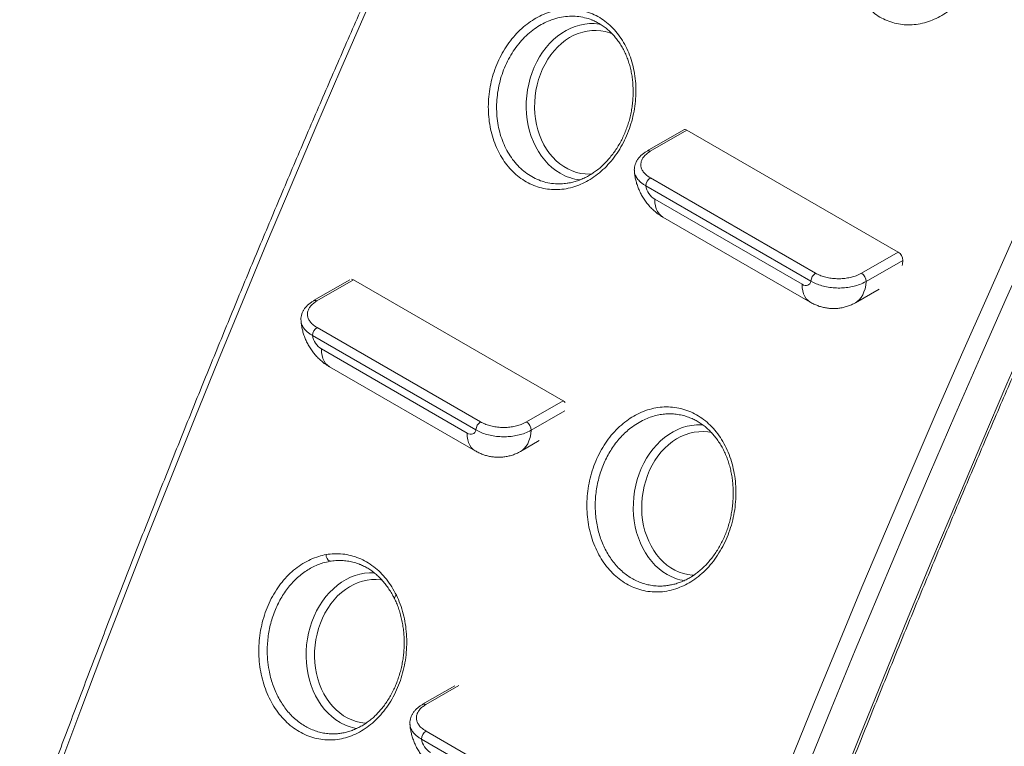
# Model space of a CAD drawing. Units: millimetres. Extents: x -19311 to 24870, y -5431 to 8544.
# Drawn here: x -6852 to -6092, y -2627 to -2066 of the extents above; entities that cross this region are included whole.
import ezdxf

# ---------------------------------------------------------------- set-up
doc = ezdxf.new("R2010")
doc.units = ezdxf.units.MM

msp = doc.modelspace()

# ---------------------------------------------------------------- linework, layer by layer
at = {"color": 7, "linetype": 'Continuous', "lineweight": 15}
for p, q in [((-6339.79, -2151.3), (-6368.08, -2167.63)), ((-6337.29, -2151.55), (-6365.58, -2167.88)), ((-6337.29, -2151.55), (-6174.24, -2245.68)), ((-6365.46, -2188.35), (-6237.99, -2261.94)), ((-6241.53, -2268.07), (-6369, -2194.48)), ((-6362.09, -2204.92), (-6248.44, -2270.53)), ((-6355.87, -2218.66), (-6242.22, -2284.26)), ((-6202.52, -2262.01), (-6174.24, -2245.68)), ((-6170.71, -2252.05), (-6198.99, -2268.37)), ((-6597.62, -2267.11), (-6625.45, -2283.17)), ((-6594.66, -2267.09), (-6622.95, -2283.42)), ((-6594.66, -2267.09), (-6432.84, -2360.51)), ((-6207.23, -2284.76), (-6188.98, -2274.23)), ((-6500.13, -2382.9), (-6626.37, -2310.02)), ((-6622.83, -2303.89), (-6496.59, -2376.77)), ((-6619.46, -2320.46), (-6507.04, -2385.36)), ((-6613.24, -2334.2), (-6500.83, -2399.09)), ((-6461.13, -2376.84), (-6432.84, -2360.51)), ((-6465.83, -2399.59), (-6451.37, -2391.24)), ((-6589.83, -2486.79), (-6590.04, -2486.7)), ((-6352.01, -2503.03), (-6351.79, -2503)), ((-6516.57, -2580.49), (-6541.32, -2594.78)), ((-6604.52, -2617.15), (-6604.29, -2617.12)), ((-6414.77, -2695.21), (-6542.24, -2621.62)), ((-6538.71, -2615.5), (-6411.23, -2689.09))]:
    msp.add_line(p, q, dxfattribs=at)
at = {"color": 8, "linetype": 'Continuous', "lineweight": 15}
for p, q in [((-6431.5, -2368.14), (-6457.6, -2383.2)), ((-6513.46, -2580.38), (-6538.82, -2595.02))]:
    msp.add_line(p, q, dxfattribs=at)
at = {"color": 8, "linetype": 'Continuous', "lineweight": 15, "flags": 128}
for points in [[(-6334.71, -2960.64), (-6326.75, -2938.87), (-6309.9, -2893.25), (-6292.82, -2847.64), (-6275.51, -2802.05), (-6257.98, -2756.47), (-6240.22, -2710.91), (-6222.24, -2665.37), (-6204.04, -2619.86), (-6185.62, -2574.38), (-6166.98, -2528.92), (-6148.12, -2483.5), (-6129.04, -2438.11), (-6109.74, -2392.75), (-6090.23, -2347.44), (-6070.51, -2302.17), (-6050.57, -2256.94), (-6030.41, -2211.75), (-6010.05, -2166.62), (-5989.47, -2121.54), (-5968.69, -2076.51), (-5947.69, -2031.53)], [(-6584.91, -2059.78), (-6604.45, -2104.54), (-6623.79, -2149.34), (-6642.9, -2194.19), (-6661.81, -2239.07), (-6680.5, -2283.98), (-6698.98, -2328.93), (-6717.25, -2373.9), (-6735.3, -2418.9), (-6753.13, -2463.93), (-6770.74, -2508.98), (-6788.13, -2554.05), (-6805.3, -2599.13), (-6822.26, -2644.23), (-6838.99, -2689.34), (-6849.96, -2719.26)], [(-6390.34, -2984.59), (-6379.37, -2954.68), (-6362.64, -2909.56), (-6345.68, -2864.46), (-6328.51, -2819.38), (-6311.12, -2774.31), (-6293.51, -2729.26), (-6275.68, -2684.24), (-6257.63, -2639.23), (-6239.36, -2594.26), (-6220.89, -2549.31), (-6202.19, -2504.4), (-6183.29, -2459.52), (-6164.17, -2414.68), (-6144.84, -2369.87), (-6125.29, -2325.11), (-6105.54, -2280.39), (-6085.59, -2235.71), (-6065.42, -2191.09), (-6045.05, -2146.51), (-6024.47, -2101.98), (-6003.69, -2057.52)], [(-5987.78, -2056.46), (-6008.79, -2101.36), (-6029.6, -2146.31), (-6050.19, -2191.31), (-6070.58, -2236.37), (-6090.75, -2281.47), (-6110.71, -2326.62), (-6130.46, -2371.82), (-6149.99, -2417.06), (-6169.31, -2462.33), (-6188.41, -2507.65), (-6207.3, -2553), (-6225.96, -2598.38), (-6244.4, -2643.79), (-6262.63, -2689.23), (-6280.63, -2734.7), (-6298.41, -2780.18), (-6315.96, -2825.69), (-6333.29, -2871.22), (-6350.4, -2916.76), (-6367.28, -2962.31), (-6375.25, -2984.04)], [(-6435.17, -2184.83), (-6438.39, -2182.78), (-6441.45, -2180.41), (-6444.35, -2177.75), (-6447.07, -2174.8), (-6449.59, -2171.59), (-6451.89, -2168.14), (-6453.97, -2164.46), (-6455.81, -2160.57), (-6457.4, -2156.5), (-6458.72, -2152.28), (-6459.78, -2147.92), (-6460.57, -2143.46), (-6461.08, -2138.92), (-6461.31, -2134.32), (-6461.26, -2129.69), (-6460.92, -2125.07), (-6460.3, -2120.47), (-6459.41, -2115.93), (-6458.25, -2111.46), (-6456.82, -2107.11), (-6455.13, -2102.88), (-6453.2, -2098.82), (-6451.03, -2094.93), (-6448.65, -2091.25), (-6446.05, -2087.8), (-6443.26, -2084.59), (-6440.3, -2081.64), (-6437.17, -2078.98), (-6433.91, -2076.62), (-6430.52, -2074.56), (-6427.03, -2072.83), (-6423.46, -2071.44), (-6419.83, -2070.38), (-6416.16, -2069.68), (-6412.47, -2069.32), (-6408.79, -2069.32), (-6405.13, -2069.68), (-6403.71, -2069.92)], [(-6394.88, -2077.16), (-6396.9, -2076.4), (-6400.29, -2075.42), (-6403.74, -2074.79), (-6407.23, -2074.51), (-6410.74, -2074.58), (-6414.26, -2075), (-6417.74, -2075.77), (-6421.19, -2076.88), (-6424.57, -2078.33), (-6427.86, -2080.1), (-6431.04, -2082.19), (-6434.09, -2084.58), (-6436.99, -2087.26), (-6439.73, -2090.21), (-6442.28, -2093.41), (-6444.63, -2096.84), (-6446.77, -2100.48), (-6448.68, -2104.31), (-6450.35, -2108.3), (-6451.77, -2112.42), (-6452.92, -2116.66), (-6453.81, -2120.98), (-6454.43, -2125.36), (-6454.77, -2129.77), (-6454.83, -2134.18), (-6454.61, -2138.56), (-6454.11, -2142.89), (-6453.34, -2147.14), (-6452.3, -2151.28), (-6450.99, -2155.28), (-6449.43, -2159.13), (-6447.62, -2162.79), (-6445.58, -2166.24), (-6443.32, -2169.47), (-6440.85, -2172.44), (-6438.19, -2175.15), (-6435.36, -2177.57), (-6432.37, -2179.69), (-6429.24, -2181.49), (-6426, -2182.97), (-6422.65, -2184.12), (-6419.23, -2184.92), (-6415.76, -2185.37), (-6412.26, -2185.48), (-6410.73, -2185.42)], [(-6362.09, -2204.92), (-6361.95, -2207.59), (-6361.55, -2210.07), (-6360.9, -2212.33), (-6359.99, -2214.34), (-6358.83, -2216.08), (-6357.46, -2217.52), (-6355.87, -2218.66), (-6355.87, -2218.66)], [(-6248.44, -2270.53), (-6248.31, -2273.19), (-6247.91, -2275.67), (-6247.25, -2277.93), (-6246.34, -2279.94), (-6245.19, -2281.68), (-6243.81, -2283.13), (-6242.23, -2284.26), (-6242.22, -2284.27)], [(-6198.99, -2268.37), (-6199.28, -2271.27), (-6199.81, -2273.99), (-6200.59, -2276.48), (-6201.61, -2278.75), (-6202.85, -2280.76), (-6204.31, -2282.49), (-6205.98, -2283.94), (-6207.23, -2284.76)], [(-6619.46, -2320.46), (-6619.32, -2323.13), (-6618.92, -2325.61), (-6618.27, -2327.87), (-6617.36, -2329.88), (-6616.2, -2331.62), (-6614.83, -2333.06), (-6613.24, -2334.2), (-6613.24, -2334.2)], [(-6352.54, -2494.6), (-6355.76, -2492.55), (-6358.82, -2490.18), (-6361.72, -2487.52), (-6364.44, -2484.57), (-6366.96, -2481.36), (-6369.26, -2477.91), (-6371.34, -2474.23), (-6373.18, -2470.34), (-6374.76, -2466.27), (-6376.09, -2462.05), (-6377.15, -2457.69), (-6377.94, -2453.23), (-6378.45, -2448.69), (-6378.68, -2444.09), (-6378.62, -2439.46), (-6378.29, -2434.84), (-6377.67, -2430.24), (-6376.78, -2425.7), (-6375.61, -2421.23), (-6374.19, -2416.88), (-6372.5, -2412.65), (-6370.57, -2408.59), (-6368.4, -2404.7), (-6366.02, -2401.02), (-6363.42, -2397.57), (-6360.63, -2394.36), (-6357.66, -2391.41), (-6354.54, -2388.75), (-6351.27, -2386.39), (-6347.89, -2384.33), (-6344.4, -2382.6), (-6340.83, -2381.21), (-6337.2, -2380.15), (-6333.53, -2379.45), (-6329.84, -2379.09), (-6326.16, -2379.09), (-6324.67, -2379.19)], [(-6507.04, -2385.36), (-6506.91, -2388.02), (-6506.51, -2390.5), (-6505.85, -2392.76), (-6504.94, -2394.77), (-6503.79, -2396.51), (-6502.41, -2397.96), (-6500.83, -2399.09), (-6500.83, -2399.09)], [(-6457.6, -2383.2), (-6457.88, -2386.1), (-6458.42, -2388.81), (-6459.2, -2391.31), (-6460.21, -2393.58), (-6461.46, -2395.59), (-6462.92, -2397.32), (-6464.58, -2398.77), (-6465.83, -2399.59)], [(-6318.14, -2385.08), (-6321.1, -2384.56), (-6324.6, -2384.28), (-6328.11, -2384.35), (-6331.62, -2384.77), (-6335.11, -2385.54), (-6338.56, -2386.65), (-6341.94, -2388.1), (-6345.23, -2389.87), (-6348.41, -2391.96), (-6351.46, -2394.35), (-6354.36, -2397.03), (-6357.1, -2399.98), (-6359.65, -2403.18), (-6362, -2406.61), (-6364.14, -2410.25), (-6366.05, -2414.08), (-6367.72, -2418.06), (-6369.13, -2422.19), (-6370.29, -2426.43), (-6371.18, -2430.75), (-6371.8, -2435.13), (-6372.14, -2439.54), (-6372.2, -2443.95), (-6371.98, -2448.33), (-6371.48, -2452.66), (-6370.71, -2456.91), (-6369.66, -2461.05), (-6368.36, -2465.05), (-6366.8, -2468.9), (-6364.99, -2472.56), (-6362.95, -2476.01), (-6360.69, -2479.23), (-6358.22, -2482.21), (-6355.56, -2484.91), (-6352.73, -2487.33), (-6349.74, -2489.45), (-6346.61, -2491.26), (-6343.36, -2492.74), (-6340.02, -2493.88), (-6336.6, -2494.69), (-6333.13, -2495.14), (-6332.03, -2495.21)], [(-6605.1, -2608.73), (-6608.32, -2606.67), (-6611.38, -2604.31), (-6614.28, -2601.64), (-6617, -2598.7), (-6619.52, -2595.49), (-6621.82, -2592.03), (-6623.9, -2588.35), (-6625.74, -2584.47), (-6627.33, -2580.4), (-6628.65, -2576.18), (-6629.71, -2571.82), (-6630.5, -2567.36), (-6631.01, -2562.81), (-6631.24, -2558.21), (-6631.19, -2553.59), (-6630.85, -2548.96), (-6630.23, -2544.37), (-6629.34, -2539.82), (-6628.18, -2535.36), (-6626.75, -2531), (-6625.06, -2526.78), (-6623.13, -2522.71), (-6620.97, -2518.83), (-6618.58, -2515.15), (-6615.98, -2511.69), (-6613.19, -2508.48), (-6610.23, -2505.54), (-6607.1, -2502.88), (-6603.84, -2500.51), (-6600.45, -2498.46), (-6596.96, -2496.73), (-6593.39, -2495.33), (-6589.76, -2494.28), (-6586.09, -2493.57), (-6582.4, -2493.22), (-6578.72, -2493.22), (-6578.65, -2493.22)], [(-6572.71, -2498.83), (-6573.67, -2498.69), (-6577.16, -2498.41), (-6580.67, -2498.48), (-6584.19, -2498.9), (-6587.68, -2499.67), (-6591.12, -2500.78), (-6594.5, -2502.22), (-6597.79, -2504), (-6600.97, -2506.09), (-6604.02, -2508.48), (-6606.92, -2511.16), (-6609.66, -2514.1), (-6612.21, -2517.3), (-6614.56, -2520.73), (-6616.7, -2524.37), (-6618.61, -2528.2), (-6620.28, -2532.19), (-6621.7, -2536.32), (-6622.85, -2540.56), (-6623.74, -2544.88), (-6624.36, -2549.26), (-6624.7, -2553.67), (-6624.76, -2558.08), (-6624.54, -2562.46), (-6624.04, -2566.79), (-6623.27, -2571.03), (-6622.23, -2575.17), (-6620.92, -2579.18), (-6619.36, -2583.02), (-6617.55, -2586.68), (-6615.51, -2590.14), (-6613.25, -2593.36), (-6610.78, -2596.33), (-6608.12, -2599.04), (-6605.29, -2601.46), (-6602.3, -2603.58), (-6599.17, -2605.39), (-6595.93, -2606.87), (-6592.58, -2608.01), (-6589.16, -2608.81), (-6585.69, -2609.27), (-6584.91, -2609.32)], [(-6563.04, -2513.1), (-6563.12, -2512.83), (-6563.08, -2512.44), (-6562.9, -2512.01), (-6562.58, -2511.54), (-6562.14, -2511.05), (-6561.58, -2510.56)]]:
    msp.add_lwpolyline(points, dxfattribs=at)
at = {"color": 7, "linetype": 'Continuous', "lineweight": 15, "flags": 128}
for points in [[(-6170.71, -2252.05), (-6170.99, -2254.95), (-6171.16, -2255.98)], [(-6248.44, -2270.53), (-6247.24, -2271.1), (-6246.08, -2271.42), (-6244.99, -2271.48), (-6243.99, -2271.28), (-6243.13, -2270.82), (-6242.42, -2270.12), (-6241.88, -2269.19), (-6241.53, -2268.07)], [(-6507.04, -2385.36), (-6505.85, -2385.93), (-6504.69, -2386.25), (-6503.59, -2386.31), (-6502.6, -2386.11), (-6501.73, -2385.65), (-6501.02, -2384.95), (-6500.48, -2384.02), (-6500.13, -2382.9)]]:
    msp.add_lwpolyline(points, dxfattribs=at)
at = {"color": 7, "linetype": 'Continuous', "lineweight": 15}
for centre, radius, start, end in [((-6338.76, -2153.58), 2.5, 54.17259, 114.51696), ((-6361.32, -2194.83), 7.68, 122.60548, 177.39452), ((-6353.57, -2191.78), 15.66, 189.93489, 237.07278), ((-6178.31, -2252.1), 7.61, 0.42935, 57.58669), ((-6233.85, -2268.42), 7.68, 122.60548, 177.39452), ((-6206.6, -2268.43), 7.61, 0.42935, 57.58669), ((-6596.35, -2269.76), 3.16, 57.78238, 86.12633), ((-6618.69, -2310.37), 7.68, 122.60548, 177.39452), ((-6610.94, -2307.32), 15.66, 189.93489, 237.07278), ((-6436.15, -2366), 6.41, 41.78823, 58.90961), ((-6492.45, -2383.25), 7.68, 122.60548, 177.39452), ((-6465.2, -2383.26), 7.61, 0.42935, 57.58669), ((-6609.97, -2479.31), 5.9, 179.11946, 239.43586), ((-6534.56, -2621.97), 7.68, 122.60548, 177.39452), ((-6526.81, -2618.92), 15.66, 189.93489, 237.07278)]:
    msp.add_arc(centre, radius, start, end, dxfattribs=at)
at = {"color": 8, "linetype": 'Continuous', "lineweight": 15}
for centre, radius, start, end in [((-6367.04, -2169.91), 2.51, 54.22488, 113.93377), ((-6415.53, -2151.11), 39.03, 239.77707, 263.87998), ((-6624.41, -2285.45), 2.51, 54.22488, 113.93377), ((-6332.81, -2460.68), 39.24, 239.81618, 260.5142), ((-6540.28, -2597.06), 2.51, 54.22488, 113.93377), ((-6585.37, -2574.79), 39.26, 239.8182, 260.19293)]:
    msp.add_arc(centre, radius, start, end, dxfattribs=at)
at = {"color": 7, "linetype": 'Continuous', "lineweight": 15}
for points, knots in [([(-6356.91, -1562.38), (-6358.52, -1565.6), (-6366.99, -1582.64), (-6382.2, -1613.54), (-6402.49, -1655.08), (-6422.59, -1696.69), (-6442.52, -1738.35), (-6462.27, -1780.06), (-6481.84, -1821.83), (-6501.23, -1863.64), (-6520.44, -1905.51), (-6539.46, -1947.41), (-6558.31, -1989.36), (-6576.97, -2031.36), (-6595.45, -2073.39), (-6613.74, -2115.46), (-6631.85, -2157.56), (-6649.77, -2199.7), (-6667.5, -2241.87), (-6685.04, -2284.07), (-6702.4, -2326.3), (-6719.56, -2368.55), (-6736.53, -2410.83), (-6753.31, -2453.13), (-6769.9, -2495.45), (-6786.3, -2537.79), (-6802.5, -2580.14), (-6818.51, -2622.51), (-6834.31, -2664.9), (-6845.59, -2695.42), (-6851.55, -2711.83), (-6852.38, -2714.1)], [0, 0, 0, 0, 0.008523, 0.045027, 0.081531, 0.118034, 0.154538, 0.191042, 0.227546, 0.26405, 0.300554, 0.337058, 0.373562, 0.410066, 0.44657, 0.483074, 0.519578, 0.556082, 0.592587, 0.629091, 0.665595, 0.7021, 0.738604, 0.775109, 0.811613, 0.848118, 0.884622, 0.921127, 0.957632, 0.994137, 1, 1, 1, 1]), ([(-6331.32, -2957.09), (-6330.46, -2954.72), (-6324.47, -2938.22), (-6313.16, -2907.6), (-6297.38, -2865.22), (-6281.39, -2822.86), (-6265.21, -2780.5), (-6248.84, -2738.17), (-6232.27, -2695.85), (-6215.5, -2653.55), (-6198.55, -2611.27), (-6181.41, -2569.02), (-6164.07, -2526.79), (-6146.55, -2484.59), (-6128.84, -2442.42), (-6110.94, -2400.27), (-6092.85, -2358.17), (-6074.58, -2316.1), (-6056.12, -2274.06), (-6037.48, -2232.06), (-6018.65, -2190.11), (-5999.64, -2148.2), (-5980.45, -2106.33), (-5961.08, -2064.51), (-5941.53, -2022.74), (-5921.8, -1981.02), (-5901.83, -1939.18), (-5888.33, -1911.29), (-5881.54, -1897.26)], [0, 0, 0, 0, 0.006658, 0.046372, 0.086086, 0.125801, 0.165515, 0.20523, 0.244945, 0.284659, 0.324374, 0.364089, 0.403804, 0.443519, 0.483234, 0.522949, 0.562664, 0.602379, 0.642094, 0.68181, 0.721525, 0.76124, 0.800955, 0.840671, 0.880386, 0.920102, 0.959817, 1, 1, 1, 1]), ([(-6152.36, -2068.19), (-6154.47, -2068.74), (-6158.62, -2069.82), (-6164.88, -2070.36), (-6171.02, -2070.11), (-6177.02, -2069.02), (-6182.8, -2067.09), (-6188.29, -2064.38), (-6193.43, -2060.91), (-6198.14, -2056.7), (-6202.38, -2051.84), (-6206.09, -2046.38), (-6209.21, -2040.38), (-6211.72, -2033.92), (-6213.58, -2027.08), (-6214.76, -2019.94), (-6215.26, -2012.6), (-6215.06, -2005.14), (-6214.16, -1997.66), (-6212.57, -1990.25), (-6210.32, -1983), (-6207.41, -1976.02), (-6203.89, -1969.37), (-6199.82, -1963.16), (-6195.23, -1957.46), (-6190.18, -1952.35), (-6184.84, -1947.96), (-6179.3, -1944.33), (-6173.55, -1941.39), (-6167.53, -1939.17), (-6161.32, -1937.71), (-6155.09, -1937.07), (-6148.92, -1937.3), (-6142.89, -1938.35), (-6137.08, -1940.21), (-6131.57, -1942.89), (-6126.43, -1946.32), (-6121.7, -1950.46), (-6117.47, -1955.28), (-6113.77, -1960.69), (-6110.64, -1966.63), (-6108.14, -1973.05), (-6106.29, -1979.85), (-6105.09, -1986.96), (-6104.6, -1994.28), (-6104.79, -2001.73), (-6105.66, -2009.22), (-6107.24, -2016.64), (-6109.47, -2023.91), (-6112.33, -2030.93), (-6115.81, -2037.61), (-6119.85, -2043.86), (-6124.38, -2049.61), (-6129.38, -2054.76), (-6134.75, -2059.27), (-6140.42, -2063.05), (-6146.31, -2066.12), (-6150.35, -2067.5), (-6152.36, -2068.19)], [0, 0, 0, 0, 0.018328, 0.036183, 0.054095, 0.07195, 0.089756, 0.107618, 0.125424, 0.14321, 0.161052, 0.178837, 0.196636, 0.214491, 0.232289, 0.25013, 0.268027, 0.285868, 0.303769, 0.321727, 0.339629, 0.357588, 0.375605, 0.393565, 0.411554, 0.429601, 0.44759, 0.464609, 0.481629, 0.499465, 0.517358, 0.535194, 0.55303, 0.570923, 0.588758, 0.606533, 0.624364, 0.642139, 0.659892, 0.677701, 0.695454, 0.713248, 0.731099, 0.748894, 0.766771, 0.784704, 0.802581, 0.820536, 0.838547, 0.856502, 0.874493, 0.892541, 0.910532, 0.928506, 0.946537, 0.964511, 0.982255, 1, 1, 1, 1]), ([(-6423.76, -2195.04), (-6426.03, -2195.68), (-6430.4, -2196.91), (-6436.96, -2197.55), (-6443.31, -2197.36), (-6449.55, -2196.29), (-6455.58, -2194.33), (-6461.35, -2191.54), (-6466.76, -2187.96), (-6471.76, -2183.59), (-6476.28, -2178.53), (-6480.27, -2172.84), (-6483.66, -2166.56), (-6486.43, -2159.8), (-6488.54, -2152.64), (-6489.94, -2145.15), (-6490.64, -2137.46), (-6490.62, -2129.63), (-6489.86, -2121.79), (-6488.4, -2114.01), (-6486.25, -2106.41), (-6483.41, -2099.08), (-6479.95, -2092.11), (-6475.9, -2085.58), (-6471.3, -2079.6), (-6466.22, -2074.22), (-6460.84, -2069.6), (-6455.25, -2065.77), (-6449.41, -2062.65), (-6443.26, -2060.25), (-6436.86, -2058.66), (-6430.43, -2057.92), (-6424.03, -2058.08), (-6417.76, -2059.11), (-6411.69, -2061), (-6405.91, -2063.75), (-6400.48, -2067.29), (-6395.47, -2071.59), (-6390.95, -2076.6), (-6386.97, -2082.25), (-6383.57, -2088.47), (-6380.82, -2095.2), (-6378.72, -2102.32), (-6377.31, -2109.77), (-6376.62, -2117.46), (-6376.64, -2125.27), (-6377.37, -2133.12), (-6378.82, -2140.9), (-6380.95, -2148.52), (-6383.74, -2155.88), (-6387.17, -2162.88), (-6391.17, -2169.44), (-6395.7, -2175.48), (-6400.72, -2180.9), (-6406.15, -2185.66), (-6411.85, -2189.63), (-6417.74, -2192.84), (-6421.75, -2194.3), (-6423.76, -2195.04)], [0, 0, 0, 0, 0.019223, 0.037089, 0.055012, 0.072877, 0.090735, 0.108649, 0.126507, 0.144363, 0.162277, 0.180133, 0.197993, 0.215911, 0.233771, 0.25164, 0.269566, 0.287435, 0.305317, 0.323257, 0.341139, 0.359038, 0.376993, 0.394892, 0.412803, 0.43077, 0.448681, 0.465529, 0.482376, 0.500244, 0.518169, 0.536037, 0.553902, 0.571825, 0.58969, 0.607533, 0.625434, 0.643277, 0.661112, 0.679004, 0.69684, 0.714693, 0.732602, 0.750456, 0.76834, 0.786281, 0.804165, 0.822074, 0.84004, 0.857949, 0.875865, 0.893837, 0.911752, 0.929654, 0.947614, 0.965516, 0.982758, 1, 1, 1, 1]), ([(-6410.63, -2066.48), (-6410.58, -2066.5), (-6409.43, -2066.89), (-6407.25, -2067.95), (-6404.12, -2069.67), (-6401.12, -2071.71), (-6398.24, -2074.02), (-6395.49, -2076.6), (-6392.91, -2079.44), (-6390.5, -2082.52), (-6388.29, -2085.81), (-6386.29, -2089.3), (-6384.52, -2092.96), (-6382.98, -2096.77), (-6381.69, -2100.7), (-6380.63, -2104.75), (-6379.81, -2108.92), (-6379.22, -2113.23), (-6378.87, -2117.65), (-6378.77, -2122.15), (-6378.91, -2126.7), (-6379.3, -2131.25), (-6379.94, -2135.77), (-6380.82, -2140.23), (-6381.94, -2144.58), (-6383.28, -2148.82), (-6384.84, -2152.95), (-6386.63, -2156.97), (-6388.64, -2160.9), (-6390.86, -2164.69), (-6393.28, -2168.33), (-6395.88, -2171.78), (-6398.65, -2175.03), (-6401.57, -2178.04), (-6404.61, -2180.81), (-6407.69, -2183.25), (-6410.06, -2184.89), (-6411.37, -2185.7), (-6411.65, -2185.88)], [0, 0, 0, 0, 0.001137, 0.03063, 0.059908, 0.089321, 0.118875, 0.148527, 0.178229, 0.207912, 0.237511, 0.266966, 0.296223, 0.325239, 0.353982, 0.382442, 0.411104, 0.440102, 0.469375, 0.498845, 0.52842, 0.557988, 0.58743, 0.616653, 0.645585, 0.674179, 0.702613, 0.731327, 0.76029, 0.789457, 0.818774, 0.848178, 0.877601, 0.906968, 0.936228, 0.965348, 0.992567, 1, 1, 1, 1]), ([(-6368.04, -2167.66), (-6368.72, -2168.07), (-6370.17, -2168.95), (-6372.12, -2170.52), (-6373.92, -2172.29), (-6375.37, -2174.15), (-6376.46, -2176.03), (-6377.27, -2177.96), (-6377.76, -2179.98), (-6377.94, -2181.68), (-6377.85, -2182.65), (-6377.82, -2182.93)], [0, 0, 0, 0, 0.114055, 0.244168, 0.374708, 0.503744, 0.616326, 0.724917, 0.841756, 0.954421, 1, 1, 1, 1]), ([(-6365.58, -2167.88), (-6366.51, -2168.47), (-6368.38, -2169.67), (-6370.5, -2171.77), (-6372.01, -2174.04), (-6372.85, -2176.43), (-6372.96, -2178.87), (-6372.39, -2181.29), (-6371.09, -2183.61), (-6368.95, -2186.07), (-6366.74, -2187.52), (-6365.46, -2188.35)], [0, 0, 0, 0, 0.105985, 0.211969, 0.31879, 0.425611, 0.532473, 0.639337, 0.746328, 0.853324, 1, 1, 1, 1]), ([(-6411.65, -2185.88), (-6412.21, -2186.21), (-6413.86, -2187.2), (-6416.66, -2188.63), (-6420.09, -2190.09), (-6423.6, -2191.25), (-6426.83, -2192.08), (-6428.89, -2192.38), (-6429.76, -2192.51)], [0, 0, 0, 0, 0.0956538, 0.284012, 0.473623, 0.6651507, 0.8584089, 1, 1, 1, 1]), ([(-6377.84, -2183.02), (-6377.79, -2183.72), (-6377.67, -2185.56), (-6377.17, -2188.51), (-6376.37, -2191.87), (-6375.28, -2195.22), (-6373.91, -2198.51), (-6372.28, -2201.73), (-6370.4, -2204.85), (-6368.25, -2207.84), (-6365.84, -2210.68), (-6363.27, -2213.25), (-6360.58, -2215.53), (-6358.13, -2217.3), (-6356.52, -2218.27), (-6355.87, -2218.66)], [0, 0, 0, 0, 0.049011, 0.127411, 0.20697, 0.287725, 0.36932, 0.451595, 0.534638, 0.61867, 0.703919, 0.790575, 0.869411, 0.947424, 1, 1, 1, 1]), ([(-6237.99, -2261.94), (-6236.92, -2262.5), (-6234.78, -2263.62), (-6231.02, -2264.88), (-6226.96, -2265.76), (-6222.73, -2266.23), (-6218.45, -2266.26), (-6214.26, -2265.89), (-6210.26, -2265.11), (-6206.19, -2263.89), (-6203.83, -2262.68), (-6202.52, -2262.01)], [0, 0, 0, 0, 0.109684, 0.21935, 0.329109, 0.438864, 0.546125, 0.653386, 0.760326, 0.867265, 1, 1, 1, 1]), ([(-6198.99, -2268.37), (-6200.56, -2269.18), (-6203.38, -2270.62), (-6208.25, -2272.09), (-6213.03, -2273.02), (-6218.08, -2273.46), (-6223.18, -2273.4), (-6228.29, -2272.83), (-6233.13, -2271.75), (-6237.67, -2270.2), (-6240.23, -2268.78), (-6241.53, -2268.07)], [0, 0, 0, 0, 0.1328301, 0.2383173, 0.3468685, 0.4526544, 0.5615264, 0.6696662, 0.7810944, 0.8889447, 1, 1, 1, 1]), ([(-6625.41, -2283.2), (-6626.09, -2283.61), (-6627.54, -2284.5), (-6629.49, -2286.06), (-6631.29, -2287.83), (-6632.74, -2289.69), (-6633.83, -2291.57), (-6634.64, -2293.5), (-6635.13, -2295.52), (-6635.31, -2297.23), (-6635.22, -2298.19), (-6635.19, -2298.47)], [0, 0, 0, 0, 0.114055, 0.2441681, 0.3747082, 0.5037436, 0.6163255, 0.7249172, 0.8417559, 0.9544214, 1, 1, 1, 1]), ([(-6622.95, -2283.42), (-6623.88, -2284.02), (-6625.75, -2285.21), (-6627.87, -2287.31), (-6629.38, -2289.58), (-6630.22, -2291.97), (-6630.33, -2294.41), (-6629.76, -2296.83), (-6628.46, -2299.15), (-6626.32, -2301.61), (-6624.11, -2303.06), (-6622.83, -2303.89)], [0, 0, 0, 0, 0.105985, 0.211969, 0.31879, 0.425611, 0.532473, 0.639337, 0.746328, 0.853324, 1, 1, 1, 1]), ([(-6242.22, -2284.26), (-6241.26, -2284.79), (-6239.36, -2285.83), (-6236.36, -2287.07), (-6233.32, -2288.05), (-6230.23, -2288.74), (-6227.11, -2289.16), (-6224, -2289.29), (-6220.78, -2289.14), (-6217.51, -2288.67), (-6214.21, -2287.85), (-6211.07, -2286.7), (-6208.74, -2285.65), (-6207.53, -2284.9), (-6207.25, -2284.73)], [0, 0, 0, 0, 0.089697, 0.17815, 0.265432, 0.351744, 0.43728, 0.522214, 0.606691, 0.700172, 0.792469, 0.883404, 0.97311, 1, 1, 1, 1]), ([(-6635.21, -2298.56), (-6635.16, -2299.27), (-6635.04, -2301.1), (-6634.54, -2304.05), (-6633.74, -2307.41), (-6632.65, -2310.76), (-6631.28, -2314.05), (-6629.66, -2317.27), (-6627.77, -2320.39), (-6625.62, -2323.38), (-6623.21, -2326.22), (-6620.64, -2328.8), (-6617.95, -2331.07), (-6615.5, -2332.84), (-6613.89, -2333.81), (-6613.24, -2334.2)], [0, 0, 0, 0, 0.049011, 0.127411, 0.20697, 0.287725, 0.36932, 0.451595, 0.534638, 0.61867, 0.703919, 0.790575, 0.869411, 0.947424, 1, 1, 1, 1]), ([(-6345.8, -2505.6), (-6348.16, -2506.28), (-6352.63, -2507.55), (-6359.34, -2508.18), (-6365.77, -2507.95), (-6372.09, -2506.82), (-6378.22, -2504.78), (-6384.09, -2501.89), (-6389.63, -2498.18), (-6394.75, -2493.67), (-6399.4, -2488.45), (-6403.52, -2482.58), (-6407.04, -2476.11), (-6409.94, -2469.16), (-6412.17, -2461.79), (-6413.69, -2454.1), (-6414.5, -2446.19), (-6414.59, -2438.17), (-6413.92, -2430.12), (-6412.55, -2422.17), (-6410.47, -2414.39), (-6407.7, -2406.9), (-6404.3, -2399.78), (-6400.29, -2393.12), (-6395.73, -2387.03), (-6390.67, -2381.55), (-6385.31, -2376.86), (-6379.73, -2372.99), (-6373.89, -2369.83), (-6367.71, -2367.41), (-6361.26, -2365.8), (-6354.76, -2365.07), (-6348.28, -2365.27), (-6341.93, -2366.36), (-6335.76, -2368.33), (-6329.86, -2371.18), (-6324.32, -2374.85), (-6319.18, -2379.28), (-6314.53, -2384.46), (-6310.42, -2390.29), (-6306.89, -2396.7), (-6304.01, -2403.63), (-6301.79, -2410.97), (-6300.26, -2418.62), (-6299.46, -2426.52), (-6299.38, -2434.53), (-6300.02, -2442.57), (-6301.38, -2450.54), (-6303.44, -2458.33), (-6306.16, -2465.85), (-6309.53, -2473), (-6313.48, -2479.68), (-6317.98, -2485.83), (-6322.97, -2491.35), (-6328.39, -2496.18), (-6334.05, -2500.18), (-6339.87, -2503.4), (-6343.82, -2504.87), (-6345.8, -2505.6)], [0, 0, 0, 0, 0.019882, 0.037755, 0.055685, 0.073558, 0.091441, 0.109381, 0.127264, 0.145154, 0.163101, 0.180991, 0.198882, 0.216829, 0.23472, 0.252605, 0.270546, 0.288431, 0.306307, 0.32424, 0.342115, 0.359985, 0.377912, 0.395782, 0.413652, 0.431579, 0.449449, 0.4662, 0.482951, 0.500834, 0.518774, 0.536657, 0.554537, 0.572473, 0.590353, 0.608232, 0.626169, 0.644049, 0.661931, 0.679869, 0.697751, 0.715636, 0.733578, 0.751464, 0.769351, 0.787295, 0.805182, 0.823065, 0.841005, 0.858888, 0.876762, 0.894694, 0.912568, 0.930435, 0.948358, 0.966225, 0.983112, 1, 1, 1, 1]), ([(-6496.59, -2376.77), (-6495.52, -2377.33), (-6493.39, -2378.45), (-6489.62, -2379.71), (-6485.56, -2380.59), (-6481.33, -2381.05), (-6477.06, -2381.09), (-6472.86, -2380.72), (-6468.86, -2379.94), (-6464.79, -2378.72), (-6462.43, -2377.51), (-6461.13, -2376.84)], [0, 0, 0, 0, 0.109684, 0.21935, 0.329109, 0.438864, 0.546125, 0.653386, 0.760326, 0.867265, 1, 1, 1, 1]), ([(-6335.11, -2373.51), (-6334.51, -2373.73), (-6332.79, -2374.38), (-6330.07, -2375.77), (-6326.96, -2377.64), (-6323.96, -2379.82), (-6321.07, -2382.27), (-6318.33, -2384.99), (-6315.75, -2387.96), (-6313.35, -2391.16), (-6311.14, -2394.58), (-6309.14, -2398.18), (-6307.36, -2401.94), (-6305.82, -2405.85), (-6304.52, -2409.88), (-6303.45, -2414.02), (-6302.61, -2418.3), (-6302, -2422.7), (-6301.62, -2427.2), (-6301.49, -2431.78), (-6301.61, -2436.4), (-6301.96, -2441.02), (-6302.57, -2445.6), (-6303.41, -2450.1), (-6304.48, -2454.51), (-6305.78, -2458.78), (-6307.3, -2462.95), (-6309.04, -2467.02), (-6311.01, -2470.98), (-6313.18, -2474.81), (-6315.55, -2478.48), (-6318.11, -2481.96), (-6320.83, -2485.24), (-6323.7, -2488.28), (-6326.69, -2491.07), (-6329.8, -2493.59), (-6332.2, -2495.29), (-6333.57, -2496.14), (-6333.84, -2496.32)], [0, 0, 0, 0, 0.015803, 0.044695, 0.073534, 0.102523, 0.131628, 0.160812, 0.190027, 0.219206, 0.24829, 0.277223, 0.305957, 0.334454, 0.362688, 0.390725, 0.419, 0.447593, 0.476439, 0.505458, 0.53456, 0.56363, 0.592559, 0.621261, 0.649669, 0.677746, 0.705683, 0.733929, 0.762416, 0.791104, 0.81994, 0.848863, 0.877811, 0.906709, 0.935511, 0.964182, 0.992709, 1, 1, 1, 1]), ([(-6457.6, -2383.2), (-6459.17, -2384.01), (-6461.98, -2385.45), (-6466.85, -2386.92), (-6471.64, -2387.84), (-6476.69, -2388.29), (-6481.79, -2388.23), (-6486.89, -2387.66), (-6491.73, -2386.58), (-6496.27, -2385.03), (-6498.83, -2383.61), (-6500.13, -2382.9)], [0, 0, 0, 0, 0.13283, 0.238317, 0.346868, 0.452654, 0.561526, 0.669666, 0.781094, 0.888945, 1, 1, 1, 1]), ([(-6500.83, -2399.09), (-6499.87, -2399.62), (-6497.96, -2400.66), (-6494.96, -2401.9), (-6491.92, -2402.87), (-6488.83, -2403.57), (-6485.72, -2403.99), (-6482.6, -2404.12), (-6479.39, -2403.97), (-6476.11, -2403.5), (-6472.81, -2402.68), (-6469.67, -2401.53), (-6467.35, -2400.48), (-6466.13, -2399.73), (-6465.85, -2399.56)], [0, 0, 0, 0, 0.089697, 0.17815, 0.265432, 0.351744, 0.43728, 0.522214, 0.606691, 0.700172, 0.792469, 0.883404, 0.97311, 1, 1, 1, 1]), ([(-6561.58, -2510.56), (-6560.55, -2512.85), (-6558.49, -2517.44), (-6556.22, -2524.86), (-6554.58, -2532.57), (-6553.67, -2540.52), (-6553.47, -2548.59), (-6553.99, -2556.68), (-6555.23, -2564.7), (-6557.16, -2572.53), (-6559.75, -2580.08), (-6562.99, -2587.26), (-6566.82, -2593.97), (-6571.19, -2600.14), (-6576.07, -2605.66), (-6581.38, -2610.5), (-6587.05, -2614.59), (-6593.02, -2617.86), (-6599.21, -2620.28), (-6605.55, -2621.83), (-6611.95, -2622.46), (-6618.34, -2622.19), (-6624.64, -2621.02), (-6630.77, -2618.94), (-6636.64, -2616), (-6642.2, -2612.24), (-6647.35, -2607.68), (-6652.05, -2602.41), (-6656.23, -2596.48), (-6659.83, -2589.95), (-6662.81, -2582.94), (-6665.14, -2575.51), (-6666.76, -2567.76), (-6667.68, -2559.8), (-6667.88, -2551.72), (-6667.34, -2543.62), (-6666.09, -2535.61), (-6664.15, -2527.79), (-6661.5, -2520.26), (-6658.22, -2513.11), (-6654.34, -2506.42), (-6649.9, -2500.31), (-6644.96, -2494.82), (-6639.59, -2490.03), (-6633.84, -2486.01), (-6627.8, -2482.8), (-6621.79, -2480.48), (-6617.77, -2479.62), (-6615.87, -2479.22)], [0, 0, 0, 0, 0.0217718, 0.043613, 0.0653848, 0.0871623, 0.1090093, 0.1307868, 0.1525526, 0.1743877, 0.1961535, 0.2179082, 0.2397322, 0.261487, 0.28324, 0.3050622, 0.3268152, 0.3485756, 0.3704053, 0.3921657, 0.4139377, 0.4357791, 0.4575511, 0.4793337, 0.5011858, 0.5229683, 0.5447576, 0.5666165, 0.5884059, 0.6101967, 0.6320572, 0.6538481, 0.6756338, 0.6974891, 0.7192748, 0.7410488, 0.7628923, 0.7846663, 0.8064265, 0.8282561, 0.8500163, 0.8717681, 0.8935891, 0.9153409, 0.9370947, 0.9589178, 0.9806716, 1, 1, 1, 1]), ([(-6615.87, -2479.22), (-6613.73, -2478.93), (-6609.43, -2478.36), (-6602.99, -2478.64), (-6596.66, -2479.75), (-6590.5, -2481.8), (-6584.61, -2484.7), (-6579.04, -2488.42), (-6573.88, -2492.94), (-6569.2, -2498.19), (-6565.01, -2504.03), (-6562.72, -2508.39), (-6561.58, -2510.56)], [0, 0, 0, 0, 0.100021, 0.200361, 0.300382, 0.400392, 0.50072, 0.600729, 0.700773, 0.801137, 0.901181, 1, 1, 1, 1]), ([(-6589.83, -2486.79), (-6589.66, -2486.85), (-6588.36, -2487.31), (-6586.03, -2488.44), (-6582.88, -2490.2), (-6579.87, -2492.27), (-6576.98, -2494.6), (-6574.21, -2497.22), (-6571.57, -2500.1), (-6569.07, -2503.23), (-6566.75, -2506.61), (-6564.75, -2509.92), (-6563.62, -2512.18), (-6563.12, -2513.17)], [0, 0, 0, 0, 0.015403, 0.116897, 0.21729, 0.316398, 0.41562, 0.515605, 0.616268, 0.71748, 0.819066, 0.920819, 1, 1, 1, 1]), ([(-6333.84, -2496.32), (-6334.39, -2496.65), (-6336.03, -2497.64), (-6338.81, -2499.08), (-6342.22, -2500.54), (-6345.71, -2501.71), (-6348.98, -2502.55), (-6351.08, -2502.86), (-6352, -2503)], [0, 0, 0, 0, 0.094797, 0.281702, 0.469876, 0.659994, 0.851872, 1, 1, 1, 1]), ([(-6563.06, -2513.11), (-6562.52, -2514.27), (-6561.38, -2516.7), (-6559.91, -2520.6), (-6558.6, -2524.76), (-6557.5, -2529.07), (-6556.64, -2533.49), (-6556.02, -2538), (-6555.64, -2542.56), (-6555.5, -2547.14), (-6555.62, -2551.72), (-6555.97, -2556.26), (-6556.57, -2560.74), (-6557.41, -2565.17), (-6558.48, -2569.55), (-6559.78, -2573.87), (-6561.31, -2578.11), (-6563.06, -2582.24), (-6565.02, -2586.23), (-6567.17, -2590.05), (-6569.5, -2593.67), (-6572, -2597.08), (-6574.64, -2600.24), (-6577.4, -2603.15), (-6580.29, -2605.79), (-6583.31, -2608.19), (-6586.46, -2610.35), (-6589.75, -2612.26), (-6593.14, -2613.9), (-6596.61, -2615.26), (-6600.13, -2616.3), (-6602.78, -2616.92), (-6604.24, -2617.09), (-6604.52, -2617.12)], [0, 0, 0, 0, 0.030202, 0.063164, 0.09635, 0.129703, 0.163156, 0.196631, 0.230036, 0.263308, 0.296393, 0.329259, 0.361824, 0.394245, 0.426933, 0.45987, 0.493012, 0.526302, 0.559669, 0.593026, 0.626286, 0.659381, 0.692258, 0.724876, 0.757127, 0.789691, 0.822709, 0.856124, 0.88986, 0.923827, 0.957927, 0.992052, 1, 1, 1, 1]), ([(-6541.28, -2594.81), (-6541.96, -2595.22), (-6543.41, -2596.1), (-6545.36, -2597.66), (-6547.16, -2599.44), (-6548.61, -2601.29), (-6549.7, -2603.18), (-6550.51, -2605.11), (-6551, -2607.13), (-6551.18, -2608.83), (-6551.09, -2609.8), (-6551.06, -2610.08)], [0, 0, 0, 0, 0.114055, 0.244168, 0.374708, 0.503744, 0.616326, 0.724917, 0.841756, 0.954421, 1, 1, 1, 1]), ([(-6538.82, -2595.02), (-6539.75, -2595.62), (-6541.63, -2596.81), (-6543.74, -2598.91), (-6545.25, -2601.18), (-6546.09, -2603.57), (-6546.2, -2606.01), (-6545.63, -2608.43), (-6544.33, -2610.75), (-6542.2, -2613.21), (-6539.98, -2614.66), (-6538.71, -2615.5)], [0, 0, 0, 0, 0.105985, 0.211969, 0.31879, 0.425611, 0.532473, 0.639337, 0.746328, 0.853324, 1, 1, 1, 1]), ([(-6551.08, -2610.16), (-6551.03, -2610.87), (-6550.91, -2612.7), (-6550.41, -2615.65), (-6549.61, -2619.02), (-6548.52, -2622.36), (-6547.15, -2625.66), (-6545.53, -2628.87), (-6543.64, -2631.99), (-6541.49, -2634.98), (-6539.08, -2637.83), (-6536.51, -2640.4), (-6533.82, -2642.67), (-6531.37, -2644.44), (-6529.76, -2645.41), (-6529.11, -2645.8)], [0, 0, 0, 0, 0.049011, 0.127411, 0.20697, 0.287725, 0.36932, 0.451595, 0.534638, 0.61867, 0.703919, 0.790575, 0.869411, 0.947424, 1, 1, 1, 1])]:
    msp.add_open_spline(points, degree=3, knots=knots, dxfattribs=at)
at = {"color": 8, "linetype": 'Continuous', "lineweight": 15}
for points, knots in [([(-6410.62, -2066.48), (-6410.63, -2066.47), (-6412.43, -2065.62), (-6416.28, -2064.63), (-6422.08, -2063.59), (-6428.04, -2063.46), (-6434.03, -2064.13), (-6439.98, -2065.61), (-6445.71, -2067.83), (-6451.15, -2070.72), (-6456.37, -2074.27), (-6461.39, -2078.55), (-6466.13, -2083.54), (-6470.42, -2089.09), (-6474.21, -2095.15), (-6477.45, -2101.62), (-6480.11, -2108.42), (-6482.13, -2115.48), (-6483.51, -2122.7), (-6484.23, -2129.99), (-6484.27, -2137.26), (-6483.63, -2144.42), (-6482.35, -2151.37), (-6480.4, -2158.03), (-6477.83, -2164.32), (-6474.69, -2170.15), (-6470.98, -2175.45), (-6466.78, -2180.15), (-6462.14, -2184.21), (-6457.1, -2187.55), (-6451.74, -2190.14), (-6446.12, -2191.97), (-6440.32, -2192.94), (-6434.84, -2193.19), (-6431.31, -2192.73), (-6429.77, -2192.52)], [0, 0, 0, 0, 0.000223, 0.031731, 0.063341, 0.094849, 0.126363, 0.157978, 0.189492, 0.219208, 0.248923, 0.280516, 0.31221, 0.343804, 0.37538, 0.407058, 0.438634, 0.47019, 0.501846, 0.533401, 0.564942, 0.596584, 0.628125, 0.659661, 0.691297, 0.722833, 0.754369, 0.786005, 0.81754, 0.84908, 0.88072, 0.912259, 0.943809, 0.97546, 1, 1, 1, 1]), ([(-6369, -2194.48), (-6369.78, -2194.02), (-6371.36, -2193.11), (-6373.64, -2191.27), (-6375.75, -2188.98), (-6377.21, -2186.23), (-6377.89, -2184.2), (-6377.82, -2183.13), (-6377.81, -2183.02)], [0, 0, 0, 0, 0.152091, 0.306164, 0.526586, 0.75333, 0.973604, 1, 1, 1, 1]), ([(-6626.37, -2310.02), (-6627.15, -2309.56), (-6628.73, -2308.65), (-6631.01, -2306.82), (-6633.12, -2304.53), (-6634.58, -2301.77), (-6635.26, -2299.74), (-6635.19, -2298.67), (-6635.18, -2298.56)], [0, 0, 0, 0, 0.152091, 0.306164, 0.526586, 0.75333, 0.973604, 1, 1, 1, 1]), ([(-6335.11, -2373.49), (-6336.36, -2373.03), (-6339.03, -2372.06), (-6343.25, -2371.13), (-6347.75, -2370.58), (-6352.28, -2370.52), (-6356.82, -2370.93), (-6361.32, -2371.81), (-6365.82, -2373.15), (-6370.59, -2375.11), (-6375.59, -2377.8), (-6380.32, -2381.07), (-6384.49, -2384.59), (-6388.12, -2388.2), (-6391.56, -2392.21), (-6394.7, -2396.51), (-6397.56, -2401.1), (-6400.1, -2405.91), (-6402.33, -2411), (-6404.21, -2416.26), (-6405.74, -2421.66), (-6406.89, -2427.13), (-6407.68, -2432.75), (-6408.08, -2438.36), (-6408.1, -2443.94), (-6407.74, -2449.47), (-6406.99, -2454.97), (-6405.87, -2460.33), (-6404.38, -2465.48), (-6402.56, -2470.43), (-6400.36, -2475.2), (-6397.84, -2479.67), (-6395.03, -2483.82), (-6391.95, -2487.62), (-6388.56, -2491.11), (-6384.93, -2494.2), (-6381.12, -2496.86), (-6377.13, -2499.09), (-6372.94, -2500.91), (-6368.62, -2502.26), (-6364.23, -2503.14), (-6359.8, -2503.54), (-6355.7, -2503.54), (-6353.1, -2503.18), (-6352.01, -2503.03)], [0, 0, 0, 0, 0.020923, 0.044668, 0.068413, 0.092589, 0.115919, 0.139667, 0.163414, 0.187593, 0.217049, 0.246835, 0.270144, 0.293869, 0.317595, 0.341751, 0.36506, 0.388785, 0.412511, 0.436668, 0.459987, 0.483723, 0.507459, 0.531628, 0.554964, 0.578462, 0.602471, 0.626658, 0.650008, 0.67352, 0.697545, 0.721747, 0.745101, 0.768618, 0.792647, 0.816852, 0.840199, 0.863708, 0.887728, 0.911925, 0.935256, 0.95875, 0.982753, 1, 1, 1, 1]), ([(-6612.97, -2484.39), (-6614.74, -2484.77), (-6617.97, -2485.45), (-6622.58, -2487.13), (-6626.84, -2489.12), (-6631, -2491.59), (-6634.99, -2494.47), (-6638.77, -2497.74), (-6642.32, -2501.36), (-6645.66, -2505.37), (-6648.72, -2509.7), (-6651.48, -2514.31), (-6653.92, -2519.15), (-6656.06, -2524.26), (-6657.84, -2529.56), (-6659.27, -2534.99), (-6660.32, -2540.5), (-6661.01, -2546.14), (-6661.37, -2552.73), (-6661.14, -2560.26), (-6660.16, -2567.65), (-6658.76, -2573.94), (-6657.2, -2579.15), (-6655.3, -2584.14), (-6653.04, -2588.94), (-6650.47, -2593.45), (-6647.61, -2597.64), (-6644.48, -2601.49), (-6641.06, -2605.01), (-6637.42, -2608.13), (-6633.58, -2610.83), (-6629.58, -2613.09), (-6625.39, -2614.94), (-6621.09, -2616.31), (-6616.71, -2617.22), (-6612.3, -2617.64), (-6608.22, -2617.65), (-6605.62, -2617.3), (-6604.52, -2617.15)], [0, 0, 0, 0, 0.032035, 0.05875, 0.085651, 0.112768, 0.140329, 0.167043, 0.193943, 0.221036, 0.248588, 0.275307, 0.302212, 0.329316, 0.356876, 0.383611, 0.410538, 0.437656, 0.465234, 0.505316, 0.546039, 0.573637, 0.600372, 0.627343, 0.654506, 0.682115, 0.708855, 0.735783, 0.763, 0.790613, 0.817366, 0.844305, 0.87146, 0.899061, 0.925801, 0.952728, 0.97987, 1, 1, 1, 1]), ([(-6590.04, -2486.7), (-6590.27, -2486.6), (-6591.91, -2485.88), (-6595.04, -2485), (-6599.43, -2484.09), (-6603.88, -2483.7), (-6608.41, -2483.73), (-6611.45, -2484.17), (-6612.97, -2484.39)], [0, 0, 0, 0, 0.031096, 0.227658, 0.41732, 0.608299, 0.803432, 1, 1, 1, 1]), ([(-6542.24, -2621.62), (-6543.02, -2621.17), (-6544.6, -2620.25), (-6546.88, -2618.42), (-6548.99, -2616.13), (-6550.45, -2613.38), (-6551.13, -2611.34), (-6551.06, -2610.28), (-6551.06, -2610.16)], [0, 0, 0, 0, 0.152091, 0.306164, 0.526586, 0.75333, 0.973604, 1, 1, 1, 1])]:
    msp.add_open_spline(points, degree=3, knots=knots, dxfattribs=at)

doc.saveas('drawing.dxf')
